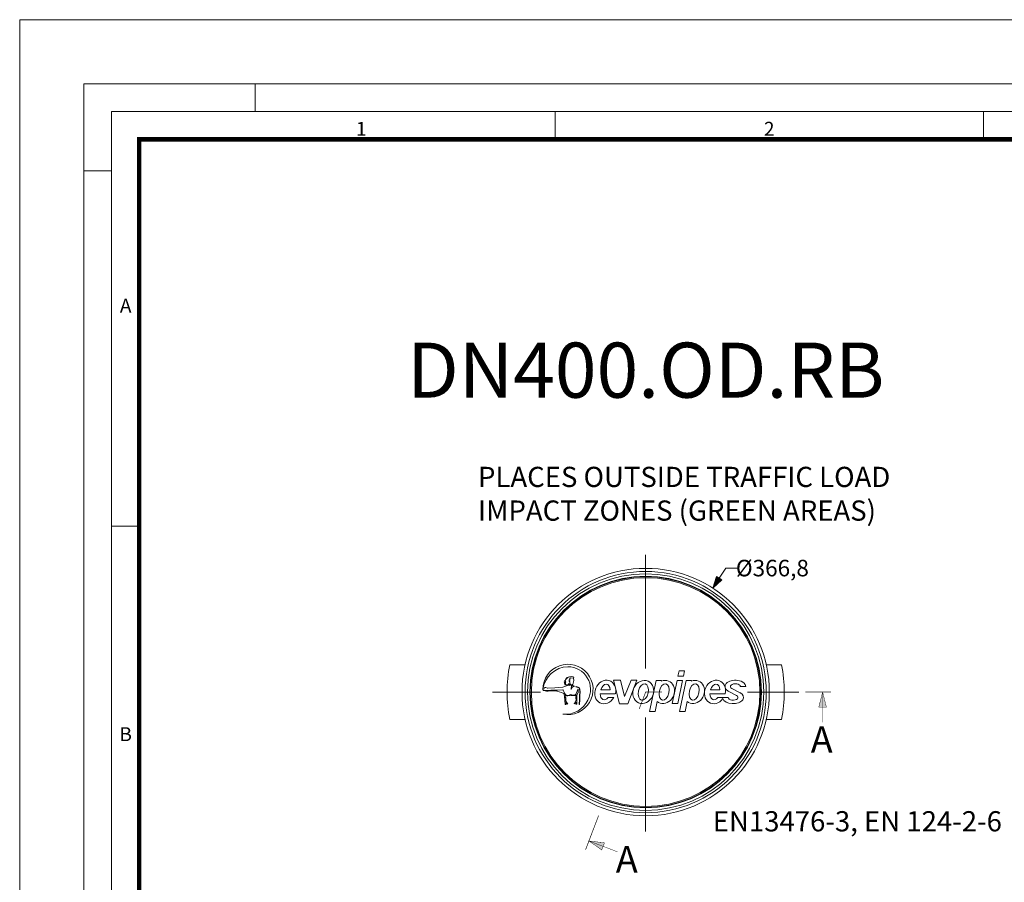
# Model space of a CAD drawing. Units: millimetres. Extents: x 0 to 84715, y 0 to 29700.
# Drawn here: x 62000 to 72728, y 20306 to 29700 of the extents above; entities that cross this region are included whole.
import ezdxf
from ezdxf.lldxf.tags import DXFTag

# ---------------------------------------------------------------- set-up
doc = ezdxf.new("R2010")
doc.units = ezdxf.units.MM
doc.layers.add('Defpoint', color=3, linetype='Continuous', lineweight=0, plot=False)
for name, color, linetype, lineweight in [('EvoCentLinija', 160, 'CENTER2', 0), ('EvoDimencion', 109, 'Continuous', 0), ('EvoTeksts', 7, 'Continuous', 5), ('EvoVaks', 7, 'Continuous', 0), ('None', 7, 'Continuous', 18), ('Геометрия', 3, 'Continuous', 0)]:
    doc.layers.add(name, color=color, linetype=linetype, lineweight=lineweight)
doc.layers.add('EvoRamisA4', color=7, linetype='Continuous')
doc.styles.add('000.3_MyLightItalic', font='MyriadPro-LightIt.otf')
doc.styles.add('ARIAL', font='ARIAL.TTF')
doc.styles.add('EVO_N', font='ARIALN.TTF')
doc.styles.add('EVO_N_BOLD', font='ARIALN.TTF')
tags = doc.linetypes.add('CENTER2', pattern=[28.575, 19.05, -3.175, 3.175, -3.175]).pattern_tags.tags
tags[10:11] = [DXFTag(74, 4), DXFTag(75, 0), DXFTag(340, '0'), DXFTag(46, 0.0), DXFTag(50, 0.0), DXFTag(44, 0.0), DXFTag(45, 0.0)]
tags[8:9] = [DXFTag(74, 4), DXFTag(75, 0), DXFTag(340, '0'), DXFTag(46, 0.0), DXFTag(50, 0.0), DXFTag(44, 0.0), DXFTag(45, 0.0)]
tags[6:7] = [DXFTag(74, 4), DXFTag(75, 0), DXFTag(340, '0'), DXFTag(46, 0.0), DXFTag(50, 0.0), DXFTag(44, 0.0), DXFTag(45, 0.0)]
tags[4:5] = [DXFTag(74, 4), DXFTag(75, 0), DXFTag(340, '0'), DXFTag(46, 0.0), DXFTag(50, 0.0), DXFTag(44, 0.0), DXFTag(45, 0.0)]
doc.dimstyles.new('EvoArialN-mm', dxfattribs={"dimtxt": 180, "dimasz": 130, "dimexe": 100, "dimexo": 5, "dimgap": 50, "dimtad": 0, "dimtih": 1, "dimtoh": 1, "dimdec": 0, "dimzin": 3, "dimtxsty": 'EVO_N', "dimblk": 'VW_FILLEDARROW', "dimcen": 0, "dimclrd": 256, "dimclre": 256, "dimclrt": 256, "dimadec": 0, "dimazin": 0, "dimtfac": 1, "dimtdec": 0, "dimtofl": 0, "dimtmove": 0, "dimatfit": 3, "dimldrblk": 'VW_FILLEDARROW', "dimfxl": 1, "dimfrac": 2, "dimtolj": 1, "dimtzin": 3, "dimlwd": -1, "dimlwe": -1, "dimarcsym": 0})

# ---------------------------------------------------------------- blocks, each defined once
blk = doc.blocks.new('NewEVOlgo')
at = {"lineweight": 0}
for p, q in [((-1975.095, -3788.784), (-1975.067, -3788.652)), ((-1975.067, -3788.652), (-1974.932, -3788.652)), ((-1974.96, -3788.784), (-1974.932, -3788.652)), ((-1977.753, -3789.002), (-1977.896, -3789.046)), ((-1977.756, -3788.957), (-1977.753, -3789.002)), ((-1977.631, -3788.832), (-1977.704, -3788.82)), ((-1977.665, -3788.993), (-1977.646, -3788.984)), ((-1977.661, -3789.011), (-1977.665, -3788.993)), ((-1977.638, -3789.012), (-1977.661, -3789.011)), ((-1977.646, -3788.984), (-1977.624, -3788.888)), ((-1977.624, -3788.888), (-1977.631, -3788.832)), ((-1976.517, -3789.45), (-1976.659, -3788.878)), ((-1976.659, -3788.878), (-1976.488, -3788.878)), ((-1976.389, -3789.278), (-1976.488, -3788.878)), ((-1976.389, -3789.278), (-1976.235, -3788.878)), ((-1976.314, -3789.45), (-1976.093, -3788.878)), ((-1976.235, -3788.878), (-1976.093, -3788.878)), ((-1975.786, -3789.638), (-1975.626, -3788.883)), ((-1975.626, -3788.883), (-1975.49, -3788.883)), ((-1975.494, -3788.901), (-1975.49, -3788.883)), ((-1975.235, -3789.445), (-1975.116, -3788.883)), ((-1975.116, -3788.883), (-1974.981, -3788.883)), ((-1975.1, -3789.445), (-1974.981, -3788.883)), ((-1975.095, -3788.784), (-1974.96, -3788.784)), ((-1975.057, -3789.638), (-1974.896, -3788.883)), ((-1974.896, -3788.883), (-1974.761, -3788.883)), ((-1974.765, -3788.901), (-1974.761, -3788.883)), ((-1978.089, -3789.066), (-1978.277, -3789.071)), ((-1977.896, -3789.046), (-1978.089, -3789.066)), ((-1977.573, -3789.041), (-1977.571, -3789.034)), ((-1977.522, -3789.182), (-1977.518, -3789.1)), ((-1976.984, -3789.209), (-1976.616, -3789.209)), ((-1976.74, -3789.11), (-1976.969, -3789.11)), ((-1974.317, -3789.209), (-1973.949, -3789.209)), ((-1974.073, -3789.11), (-1974.302, -3789.11)), ((-1973.673, -3789.246), (-1973.871, -3789.143)), ((-1973.584, -3789.182), (-1973.783, -3789.079)), ((-1973.577, -3789.032), (-1973.442, -3789.032)), ((-1976.793, -3789.296), (-1976.651, -3789.296)), ((-1976.517, -3789.45), (-1976.314, -3789.45)), ((-1975.651, -3789.638), (-1975.599, -3789.394)), ((-1975.235, -3789.445), (-1975.1, -3789.445)), ((-1974.921, -3789.638), (-1974.869, -3789.394)), ((-1974.126, -3789.296), (-1973.873, -3789.296)), ((-1975.786, -3789.638), (-1975.651, -3789.638)), ((-1975.057, -3789.638), (-1974.921, -3789.638))]:
    blk.add_line(p, q, dxfattribs=at)
for points in [[(-1977.631, -3788.832), (-1977.705, -3788.821), (-1977.717, -3788.83), (-1977.719, -3788.837), (-1977.719, -3788.848), (-1977.719, -3788.854), (-1977.719, -3788.862), (-1977.719, -3788.876), (-1977.718, -3788.884), (-1977.728, -3788.868), (-1977.739, -3788.867), (-1977.742, -3788.88), (-1977.739, -3788.899), (-1977.728, -3788.908), (-1977.72, -3788.921), (-1977.731, -3789.005), (-1977.766, -3788.993), (-1977.847, -3788.993), (-1977.818, -3788.976), (-1977.849, -3788.966), (-1977.817, -3788.954), (-1977.86, -3788.95), (-1977.817, -3788.93), (-1977.863, -3788.927), (-1977.822, -3788.903), (-1977.853, -3788.904), (-1977.814, -3788.853), (-1977.831, -3788.855), (-1977.764, -3788.816), (-1977.8, -3788.811), (-1977.731, -3788.794), (-1977.686, -3788.79), (-1977.641, -3788.799), (-1977.624, -3788.805)], [(-1977.717, -3788.955), (-1977.716, -3788.976), (-1977.712, -3788.98), (-1977.704, -3788.991), (-1977.694, -3788.995), (-1977.689, -3788.996), (-1977.679, -3788.996), (-1977.683, -3789.039), (-1977.689, -3789.067), (-1977.692, -3789.108), (-1977.687, -3789.106), (-1977.68, -3789.087), (-1977.676, -3789.073), (-1977.671, -3789.057), (-1977.66, -3789.045), (-1977.653, -3789.038), (-1977.641, -3789.032), (-1977.633, -3789.028), (-1977.628, -3789.028), (-1977.619, -3789.028), (-1977.613, -3789.027), (-1977.605, -3789.027), (-1977.639, -3789.012), (-1977.651, -3789.011), (-1977.669, -3789.008), (-1977.667, -3788.992), (-1977.665, -3788.986), (-1977.683, -3788.993), (-1977.698, -3788.987), (-1977.706, -3788.981), (-1977.712, -3788.97)], [(-1978.38, -3789.108), (-1978.359, -3789.129), (-1978.289, -3789.144), (-1978.246, -3789.143), (-1978.158, -3789.137), (-1978.037, -3789.146), (-1977.925, -3789.173), (-1977.871, -3789.205), (-1977.85, -3789.269), (-1977.833, -3789.469), (-1977.812, -3789.466), (-1977.815, -3789.423), (-1977.768, -3789.461), (-1977.816, -3789.384), (-1977.823, -3789.368), (-1977.823, -3789.355), (-1977.822, -3789.341), (-1977.821, -3789.33), (-1977.821, -3789.309), (-1977.825, -3789.296), (-1977.831, -3789.284), (-1977.833, -3789.268), (-1977.836, -3789.251), (-1977.807, -3789.262), (-1977.768, -3789.258), (-1977.719, -3789.25), (-1977.709, -3789.229), (-1977.732, -3789.242), (-1977.775, -3789.246), (-1977.809, -3789.245), (-1977.835, -3789.216), (-1977.849, -3789.192), (-1977.868, -3789.153), (-1977.877, -3789.136), (-1977.886, -3789.119), (-1977.889, -3789.113), (-1978.014, -3789.121), (-1978.18, -3789.123), (-1978.283, -3789.13), (-1978.349, -3789.122)]]:
    blk.add_lwpolyline(points, close=True, dxfattribs=at)
for points in [[(-1978.264, -3789.07), (-1978.308, -3789.059), (-1978.333, -3789.059), (-1978.363, -3789.071), (-1978.339, -3789.079)], [(-1977.522, -3789.182), (-1977.534, -3789.193), (-1977.55, -3789.258), (-1977.553, -3789.459), (-1977.573, -3789.457), (-1977.574, -3789.414), (-1977.619, -3789.456), (-1977.576, -3789.376), (-1977.57, -3789.359), (-1977.571, -3789.346), (-1977.573, -3789.332), (-1977.575, -3789.321), (-1977.577, -3789.3), (-1977.573, -3789.287), (-1977.568, -3789.274), (-1977.568, -3789.258), (-1977.566, -3789.241), (-1977.594, -3789.254), (-1977.634, -3789.253), (-1977.682, -3789.249), (-1977.695, -3789.228), (-1977.67, -3789.239), (-1977.627, -3789.241), (-1977.593, -3789.237), (-1977.57, -3789.206), (-1977.557, -3789.181), (-1977.541, -3789.141), (-1977.533, -3789.123), (-1977.526, -3789.106), (-1977.523, -3789.1), (-1977.518, -3789.1)], [(-1977.573, -3789.041), (-1977.524, -3789.053), (-1977.501, -3789.063), (-1977.493, -3789.077), (-1977.484, -3789.097), (-1977.484, -3789.111), (-1977.482, -3789.146), (-1977.489, -3789.271), (-1977.486, -3789.343), (-1977.497, -3789.471)], [(-1977.571, -3789.034), (-1977.521, -3789.046), (-1977.496, -3789.057), (-1977.486, -3789.073), (-1977.476, -3789.095), (-1977.476, -3789.111), (-1977.474, -3789.146), (-1977.482, -3789.271), (-1977.478, -3789.344), (-1977.49, -3789.472), (-1977.496, -3789.472)]]:
    blk.add_lwpolyline(points, dxfattribs=at)
for centre, radius, start, end in [((-1977.768, -3789.102), 0.611, 258.6376, 180), ((-1977.749, -3789.186), 0.635, 91.6725, 172.3421), ((-1977.768, -3789.102), 0.55, 332.1012, 90), ((-1977.823, -3789.108), 0.596, 263.6926, 335.0612)]:
    blk.add_arc(centre, radius, start, end, dxfattribs=at)
at = {"lineweight": 0, "extrusion": (0, 0, -1)}
for centre, start_param in [((-1976.861, -3789.164), 1.691138), ((-1974.194, -3789.164), 1.814665)]:
    blk.add_ellipse(centre, major_axis=(0.119, 0.267), ratio=0.847224, start_param=start_param, end_param=7.650777, dxfattribs=at)
at = {"lineweight": 0}
for centre, major_axis, ratio, start_param, end_param in [((-1976.862, -3789.164), (-0.04, -0.187), 0.619587, 8.278954, 10.832489), ((-1975.43, -3789.164), (-0.117, -0.262), 0.863071, 6.036953, 10.153957), ((-1974.701, -3789.164), (-0.117, -0.262), 0.863071, 6.036953, 10.153957), ((-1974.194, -3789.164), (-0.04, -0.187), 0.619587, 8.278954, 10.832489), ((-1973.697, -3789.032), (-0.255, 0), 0.596704, 3.141593, 7.103244), ((-1973.697, -3789.032), (-0.12, 0), 0.56127, 3.141593, 7.057024), ((-1976.862, -3789.164), (-0.04, -0.187), 0.619587, 5.082003, 7.209357), ((-1974.194, -3789.164), (-0.04, -0.187), 0.619587, 5.082003, 7.209357), ((-1973.753, -3789.296), (-0.255, 0), 0.596704, 6.482816, 10.287727), ((-1973.753, -3789.296), (-0.12, 0), 0.56127, 0, 3.976669)]:
    blk.add_ellipse(centre, major_axis=major_axis, ratio=ratio, start_param=start_param, end_param=end_param, dxfattribs=at)
for centre, major_axis, ratio in [((-1975.937, -3789.164), (-0.117, -0.262), 0.863071), ((-1975.935, -3789.164), (-0.042, -0.198), 0.587216), ((-1975.429, -3789.164), (-0.042, -0.198), 0.587216), ((-1974.7, -3789.164), (-0.042, -0.198), 0.587216)]:
    blk.add_ellipse(centre, major_axis=major_axis, ratio=ratio, dxfattribs=at)
at = {"layer": 'Геометрия', "lineweight": 0}
for p, q in [((-1975.651, -3789.638), (-1975.786, -3789.638)), ((-1974.921, -3789.638), (-1975.057, -3789.638))]:
    blk.add_line(p, q, dxfattribs=at)
blk = doc.blocks.new('VW_FILLEDARROW')
at = {"linetype": 'ByBlock', "lineweight": 0}
blk.add_hatch(color=0, dxfattribs=at).paths.add_polyline_path([(-1, 0.268), (0, 0), (-1, -0.268)])
at = {"layer": 'None', "color": 0, "lineweight": 5}
blk.add_lwpolyline([(-1, 0.268), (0, 0), (-1, -0.268)], close=True, dxfattribs=at)
blk = doc.blocks.new('*D103')
at = {"layer": 'Defpoints', "color": 0}
for p in [(69551, 23510), (68089, 21246)]:
    blk.add_point(p, dxfattribs=at)
at = {"layer": 'EvoDimencion', "lineweight": 0}
for p, q in [((69692, 23728), (69622, 23619)), ((69822, 23728), (69692, 23728))]:
    blk.add_line(p, q, dxfattribs=at)
at = {"layer": 'EvoDimencion', "lineweight": 0, "xscale": 130, "yscale": 130, "zscale": 130, "rotation": 237.1438783583502}
blk.add_blockref('VW_FILLEDARROW', (69551, 23510), dxfattribs=at)
at = {"layer": 'EvoDimencion', "insert": (70201, 23728), "char_height": 180, "attachment_point": 5, "style": 'EVO_N'}
blk.add_mtext('\\A1;%%C366,8', dxfattribs=at)

msp = doc.modelspace()

# ---------------------------------------------------------------- hatches: boundary and pattern name
at = {"layer": 'EvoTeksts', "lineweight": 9, "extrusion": (0, 0, -1)}
for points in [[(-70748, 22378.2), (-70789.6, 22212.9), (-70706.3, 22212.5)], [(-70748, 22378.2), (-70789.6, 22212.9), (-70706.3, 22212.5)], [(-68202, 20756.3), (-68341.7, 20658.6), (-68371.7, 20736.3)], [(-68202, 20756.3), (-68341.7, 20658.6), (-68371.7, 20736.3)]]:
    msp.add_hatch(color=7, dxfattribs=at).paths.add_polyline_path(points)

# ---------------------------------------------------------------- linework, layer by layer
at = {"layer": 'Defpoint'}
msp.add_lwpolyline([(62000, 29700), (62000, 0), (83000, 0), (83000, 29700)], close=True, dxfattribs=at)
at = {"layer": 'EvoCentLinija', "linetype": 'CENTER2', "ltscale": 10}
for p, q in [((68820.2, 23871.3), (68820.2, 22634.5)), ((67676.1, 22377.9), (67151.7, 22377.9)), ((70488.6, 22377.9), (69931.5, 22377.9)), ((68820.2, 22100.5), (68820.2, 20859.6))]:
    msp.add_line(p, q, dxfattribs=at)
at = {"layer": 'EvoRamisA4', "color": 7, "linetype": 'Continuous', "lineweight": 5}
for p, q in [((64566.7, 29000), (64566.7, 28698.9)), ((67833.3, 28698.9), (67833.3, 28397.8)), ((63001.1, 28054.2), (62700, 28054.2)), ((63317.2, 24183.3), (63001.1, 24183.3))]:
    msp.add_line(p, q, dxfattribs=at)
at = {"layer": 'EvoRamisA4', "color": 7, "linetype": 'Continuous', "lineweight": 20}
msp.add_line((72500, 28698.9), (72500, 28382.8), dxfattribs=at)
at = {"layer": 'EvoRamisA4', "color": 7, "linetype": 'Continuous', "lineweight": 18, "flags": 128}
for points in [[(62700, 700), (82300, 700), (82300, 29000), (62700, 29000)], [(63001.1, 1001.1), (81998.9, 1001.1), (81998.9, 28698.9), (63001.1, 28698.9)]]:
    msp.add_lwpolyline(points, close=True, dxfattribs=at)
at = {"layer": 'EvoRamisA4', "color": 7, "lineweight": 50, "const_width": 49.3}
msp.add_lwpolyline([(63302.2, 1302.2), (81697.8, 1302.2), (81697.8, 28397.8), (63302.2, 28397.8)], close=True, dxfattribs=at)
at = {"layer": 'EvoTeksts', "color": 7, "lineweight": 9, "const_width": 7.01}
for points in [[(68749.3, 22192.1), (68820.2, 22377.9), (68998.2, 22377.9)], [(68307.4, 21032.8), (68165.7, 20661.2)]]:
    msp.add_lwpolyline(points, dxfattribs=at)
at = {"layer": 'EvoTeksts', "color": 7, "lineweight": 9, "extrusion": (0, 0, -1)}
for points, const_width in [([(-70561.5, 22377.9), (-70838.2, 22377.9)], 7.01), ([(-70561.5, 22377.9), (-70838.2, 22377.9)], 7.01), ([(-70747.9, 22047.2), (-70748, 22378.2)], 4.67), ([(-70747.9, 22047.2), (-70748, 22378.2)], 4.67), ([(-68511.4, 20638.6), (-68202, 20756.3)], 4.67), ([(-68511.4, 20638.6), (-68202, 20756.3)], 4.67)]:
    msp.add_lwpolyline(points, dxfattribs=dict(at, const_width=const_width))
at = {"layer": 'EvoTeksts', "color": 7, "lineweight": 9, "extrusion": (0, 0, -1), "const_width": 4.67}
for points in [[(-70748, 22378.2), (-70789.6, 22212.9), (-70706.3, 22212.5)], [(-70748, 22378.2), (-70789.6, 22212.9), (-70706.3, 22212.5)], [(-68202, 20756.3), (-68341.7, 20658.6), (-68371.7, 20736.3)], [(-68202, 20756.3), (-68341.7, 20658.6), (-68371.7, 20736.3)]]:
    msp.add_lwpolyline(points, close=True, dxfattribs=at)
at = {"layer": 'EvoVaks'}
for p, q in [((67339.7, 22675.3), (67506.2, 22675.3)), ((70134.1, 22675.3), (70300.7, 22675.3)), ((67339.7, 22080.6), (67506.2, 22080.6)), ((70134.1, 22080.6), (70300.7, 22080.6))]:
    msp.add_line(p, q, dxfattribs=at)
for radius in [1347.2, 1313.6, 1288.4, 1261.2, 1259.5, 1256.6, 1245.6]:
    msp.add_circle((68820.2, 22377.9), radius, dxfattribs=at)
for start, end in [(168.64493, 191.35507), (348.64493, 11.35507)]:
    msp.add_arc((68820.2, 22377.9), 1510.1, start, end, dxfattribs=at)

# ---------------------------------------------------------------- block references
at = {"layer": 'EvoVaks', "xscale": 448.1632823380702, "yscale": 448.1632823380702, "zscale": 448.1632823380702, "rotation": 360}
msp.add_blockref('NewEVOlgo', (954336.4, 1720543.1), dxfattribs=at)

# ---------------------------------------------------------------- texts
at = {"layer": 'EvoRamisA4', "color": 7, "char_height": 151.6, "attachment_point": 2, "line_spacing_factor": 0.962448, "style": 'ARIAL'}
for s, insert in [('1', (65722, 28587.6)), ('2', (70166.7, 28587.6)), ('A', (63154.8, 26661.9)), ('B', (63154.8, 21995.3))]:
    msp.add_mtext(s, dxfattribs=dict(at, insert=insert))
at = {"layer": 'EvoTeksts', "color": 10, "insert": (66993.8, 24830.9), "char_height": 220, "attachment_point": 1, "style": 'EVO_N_BOLD'}
msp.add_mtext('\\fArial Narrow|b1|i0|c0|p34;\\C10;PLACES OUTSIDE TRAFFIC LOAD\\PIMPACT ZONES (GREEN AREAS)', dxfattribs=at)
at = {"layer": 'EvoTeksts', "lineweight": 9, "char_height": 288, "width": 333.356, "attachment_point": 1, "style": '000.3_MyLightItalic'}
for insert in [(70618.9, 22004.5), (68495.1, 20700.8)]:
    msp.add_mtext('{\\fArial|b0|i0|c186|p34;A}', dxfattribs=dict(at, insert=insert))
at = {"layer": 'EvoTeksts', "color": 109, "insert": (69551.4, 21080.7), "char_height": 220, "attachment_point": 1, "style": '000.3_MyLightItalic'}
msp.add_mtext('{\\fArial Narrow|b0|i0|c186|p34;\\C109;EN13476-3, EN 124-2-6}', dxfattribs=at)
at = {"layer": 'EvoVaks', "insert": (68821.8, 26183.4), "char_height": 600, "attachment_point": 2, "style": 'EVO_N'}
msp.add_mtext('\\pxqc;\\fArial Narrow|b1|i0|c186|p34;DN400.OD.RB', dxfattribs=at)

# ---------------------------------------------------------------- dimensions: what is measured, and where the dimension line sits
at = {"layer": 'EvoDimencion'}
dim = msp.add_diameter_dim_2p(p1=(68089.3, 21246.3), p2=(69551.1, 23509.6), text='%%C366,8', dimstyle='EvoArialN-mm', override={"dimtxsty": 'EVO_N', "dimblk": 'VW_FILLEDARROW', "dimlwd": 0, "dimlwe": 0}, dxfattribs=at)
dim.commit()
dim.dimension.update_dxf_attribs({"geometry": '*D103', "text_midpoint": (69610.4, 23601.4), "dimtype": 163})

doc.saveas('drawing.dxf')
